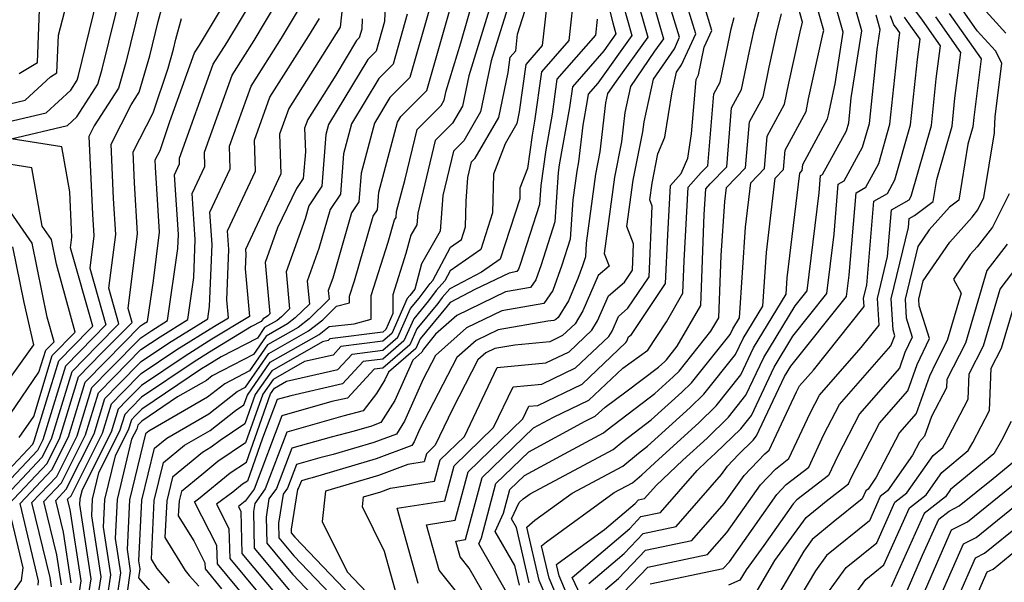
# Model space of a CAD drawing. Extents: x 2048614 to 2056816, y 2845426 to 2846625.
# Drawn here: x 2048877 to 2048987, y 2845994 to 2846057 of the extents above; entities that cross this region are included whole.
import ezdxf

# ---------------------------------------------------------------- set-up
doc = ezdxf.new("R2010")
doc.units = 0

msp = doc.modelspace()

# ---------------------------------------------------------------- linework, layer by layer
at = {"layer": 'Unknown_Line_Type', "color": 0}
for points in [[(2048937.2, 2845989.21, 2222), (2048935.16, 2845994, 2222), (2048933.77, 2845999.95, 2222), (2048934.68, 2846000.73, 2222), (2048938.84, 2846003.75, 2222), (2048944.49, 2846006.77, 2222), (2048946.25, 2846008.24, 2222), (2048947.26, 2846009.01, 2222), (2048952.02, 2846013.34, 2222), (2048953.53, 2846014.81, 2222), (2048957.07, 2846019.23, 2222), (2048957.92, 2846021.05, 2222), (2048960.12, 2846024.66, 2222), (2048960.53, 2846030.64, 2222), (2048961.52, 2846038.96, 2222), (2048962.43, 2846039.9, 2222), (2048962.61, 2846042.06, 2222), (2048964.96, 2846046.37, 2222), (2048965.25, 2846047.79, 2222), (2048966.87, 2846055.17, 2222), (2048966.94, 2846055.45, 2222), (2048964.2, 2846065.09, 2222)], [(2048939.11, 2845987.6, 2224), (2048936.26, 2845994.26, 2224), (2048935.42, 2845997.87, 2224), (2048935.98, 2845998.34, 2224), (2048943.54, 2846003.83, 2224), (2048945.56, 2846004.91, 2224), (2048946.62, 2846005.79, 2224), (2048948.5, 2846007.56, 2224), (2048952.97, 2846011.63, 2224), (2048954.91, 2846013.53, 2224), (2048957.66, 2846016.97, 2224), (2048959.08, 2846019.99, 2224), (2048962.72, 2846025.97, 2224), (2048962.85, 2846027.8, 2224), (2048964.25, 2846039.49, 2224), (2048964.54, 2846039.79, 2224), (2048964.6, 2846040.48, 2224), (2048967.36, 2846045.55, 2224), (2048967.46, 2846046.02, 2224), (2048968.21, 2846049.46, 2224), (2048969.11, 2846055.23, 2224), (2048966.51, 2846064.36, 2224)], [(2048941.69, 2846062.99, 2200), (2048943.38, 2846056.29, 2200), (2048943.73, 2846055.07, 2200), (2048942.36, 2846053.16, 2200), (2048938.87, 2846049.15, 2200), (2048938.55, 2846046.84, 2200), (2048937.4, 2846040.44, 2200), (2048937.28, 2846039.56, 2200), (2048936.89, 2846034.07, 2200), (2048935.36, 2846029.25, 2200), (2048934.77, 2846027.58, 2200), (2048934.18, 2846026.72, 2200), (2048931.4, 2846026.24, 2200), (2048925.95, 2846023.6, 2200), (2048923.59, 2846021.51, 2200), (2048922.22, 2846019.85, 2200), (2048922.06, 2846019.49, 2200), (2048921.04, 2846018.62, 2200), (2048919.02, 2846014.11, 2200), (2048917.48, 2846011.65, 2200), (2048916.42, 2846011.25, 2200), (2048914.49, 2846010.68, 2200), (2048911.94, 2846010.02, 2200), (2048907.51, 2846008.77, 2200), (2048905.8, 2846004.29, 2200), (2048904.97, 2846003.12, 2200), (2048904.65, 2846001.07, 2200), (2048904.72, 2845998.18, 2200), (2048907.59, 2845994.73, 2200), (2048912.61, 2845989.48, 2200)], [(2048921.63, 2845993.66, 2210), (2048919.29, 2846002.07, 2210), (2048924.62, 2846002.92, 2210), (2048925.66, 2846006.82, 2210), (2048930.06, 2846011.08, 2210), (2048932.24, 2846015.63, 2210), (2048935.44, 2846015.94, 2210), (2048939.22, 2846017.76, 2210), (2048942.94, 2846021.27, 2210), (2048943.3, 2846021.87, 2210), (2048944.01, 2846023.51, 2210), (2048945.07, 2846024.42, 2210), (2048947.42, 2846027.92, 2210), (2048947.78, 2846035.83, 2210), (2048947.51, 2846036.52, 2210), (2048947.76, 2846038.4, 2210), (2048948.41, 2846041.65, 2210), (2048949.2, 2846043.52, 2210), (2048950, 2846048.58, 2210), (2048950.5, 2846050.78, 2210), (2048951.06, 2846051.59, 2210), (2048952.65, 2846055.06, 2210), (2048950.24, 2846062.9, 2210)], [(2048934.05, 2845993.74, 2220), (2048932.61, 2845999.92, 2220), (2048932.06, 2846000.88, 2220), (2048932.93, 2846002.73, 2220), (2048933.38, 2846003.12, 2220), (2048934.13, 2846003.67, 2220), (2048943.42, 2846008.64, 2220), (2048944.5, 2846009.54, 2220), (2048947.67, 2846011.95, 2220), (2048951.07, 2846015.04, 2220), (2048952.15, 2846016.1, 2220), (2048956.48, 2846021.5, 2220), (2048956.77, 2846022.12, 2220), (2048957.51, 2846023.35, 2220), (2048958.2, 2846033.48, 2220), (2048958.79, 2846038.42, 2220), (2048960.32, 2846040.01, 2220), (2048960.62, 2846043.64, 2220), (2048962.56, 2846047.19, 2220), (2048963.05, 2846049.57, 2220), (2048964.3, 2846055.28, 2220), (2048964.58, 2846056.37, 2220), (2048962.65, 2846063.17, 2220)], [(2048869.12, 2846043.66, 2154), (2048880.1, 2846046.23, 2154), (2048882.83, 2846048.78, 2154), (2048883.54, 2846049.88, 2154), (2048883.69, 2846050.39, 2154), (2048886.61, 2846062.31, 2154)], [(2048869.91, 2846045.81, 2152), (2048877.74, 2846047.65, 2152), (2048880.56, 2846050.27, 2152), (2048881.3, 2846050.72, 2152), (2048881.46, 2846054.91, 2152), (2048883.21, 2846061.64, 2152)], [(2048946.82, 2846062.3, 2206), (2048949.05, 2846054.52, 2206), (2048948.04, 2846053.11, 2206), (2048945.37, 2846049.18, 2206), (2048944.71, 2846046.29, 2206), (2048944.34, 2846043.01, 2206), (2048943.55, 2846039.07, 2206), (2048942.41, 2846030.54, 2206), (2048942.97, 2846029.11, 2206), (2048941.74, 2846028.07, 2206), (2048940.04, 2846024.12, 2206), (2048939.16, 2846022.68, 2206), (2048937.76, 2846021.36, 2206), (2048936.34, 2846020.67, 2206), (2048932.42, 2846020.3, 2206), (2048930.19, 2846019.91, 2206), (2048929.18, 2846019.42, 2206), (2048928.3, 2846018.64, 2206), (2048925.46, 2846013.13, 2206), (2048923.55, 2846009.11, 2206), (2048922.55, 2846008.15, 2206), (2048922.32, 2846007.27, 2206), (2048920.5, 2846006.98, 2206), (2048917.21, 2846005.75, 2206), (2048911.3, 2846004, 2206), (2048910.92, 2846000.61, 2206), (2048913.7, 2845994.97, 2206), (2048917.35, 2845991.15, 2206)], [(2048869.16, 2845991.83, 2156), (2048871.85, 2845995.59, 2156), (2048872.42, 2845999.75, 2156), (2048871.85, 2846002.1, 2156), (2048878.59, 2846009.25, 2156), (2048878.77, 2846009.61, 2156), (2048881.52, 2846018.53, 2156), (2048884.89, 2846022, 2156), (2048885.31, 2846022.43, 2156), (2048882.81, 2846031.15, 2156), (2048882.96, 2846032.35, 2156), (2048882.92, 2846033.16, 2156), (2048882.72, 2846037.43, 2156), (2048881.84, 2846042.44, 2156), (2048876.19, 2846043.35, 2156), (2048882.46, 2846044.82, 2156), (2048883.52, 2846045.8, 2156), (2048885.85, 2846049.43, 2156), (2048886.34, 2846051.13, 2156), (2048888.6, 2846060.35, 2156)], [(2048879.18, 2845993.48, 2164), (2048879.25, 2845993.98, 2164), (2048877.18, 2846002.59, 2164), (2048880.73, 2846006.36, 2164), (2048882.58, 2846010.05, 2164), (2048884.46, 2846016.14, 2164), (2048886.76, 2846018.51, 2164), (2048890.64, 2846022.45, 2164), (2048890.95, 2846022.66, 2164), (2048891.41, 2846022.94, 2164), (2048892.07, 2846027.49, 2164), (2048892.76, 2846032.92, 2164), (2048892.32, 2846040.17, 2164), (2048892.28, 2846040.99, 2164), (2048892.81, 2846042.04, 2164), (2048893.89, 2846045.27, 2164), (2048896.65, 2846052.93, 2164), (2048897.2, 2846053.8, 2164), (2048901.34, 2846060.72, 2164)], [(2048932.51, 2846060.75, 2190), (2048930.62, 2846054.69, 2190), (2048929.8, 2846052.03, 2190), (2048928.61, 2846046.35, 2190), (2048926.75, 2846043.12, 2190), (2048925.58, 2846041.95, 2190), (2048924.39, 2846037.02, 2190), (2048924.09, 2846033.01, 2190), (2048922.01, 2846029.39, 2190), (2048921.25, 2846026.56, 2190), (2048920.69, 2846025.83, 2190), (2048920.42, 2846025.5, 2190), (2048918.69, 2846021.6, 2190), (2048917.7, 2846020.75, 2190), (2048913, 2846020.14, 2190), (2048912.13, 2846019.19, 2190), (2048908.96, 2846018.46, 2190), (2048905.44, 2846016.47, 2190), (2048904.29, 2846014.82, 2190), (2048902.37, 2846009.37, 2190), (2048899.25, 2846007.29, 2190), (2048897.47, 2846005.82, 2190), (2048895.19, 2846003.96, 2190), (2048894.94, 2846002.89, 2190), (2048894.85, 2846001.23, 2190), (2048896.58, 2845998.42, 2190), (2048897.82, 2845995.99, 2190), (2048897.84, 2845995.3, 2190), (2048899.69, 2845993.07, 2190)], [(2048904.63, 2845989.36, 2192), (2048899.21, 2845995.88, 2192), (2048899.16, 2845997.9, 2192), (2048896.67, 2846002.79, 2192), (2048897.12, 2846003.12, 2192), (2048900.63, 2846006.02, 2192), (2048902.46, 2846007.24, 2192), (2048905.15, 2846014.87, 2192), (2048905.59, 2846015.5, 2192), (2048906.95, 2846016.27, 2192), (2048912.67, 2846017.59, 2192), (2048914.25, 2846019.3, 2192), (2048917.69, 2846019.75, 2192), (2048919.37, 2846021.18, 2192), (2048920.78, 2846024.37, 2192), (2048921.74, 2846025.53, 2192), (2048922.99, 2846027.18, 2192), (2048923.27, 2846027.5, 2192), (2048925.26, 2846031.24, 2192), (2048926.46, 2846032.08, 2192), (2048926.92, 2846033.51, 2192), (2048926.99, 2846036.36, 2192), (2048927.19, 2846039.01, 2192), (2048927.6, 2846040.75, 2192), (2048928.02, 2846041.16, 2192), (2048930.64, 2846045.7, 2192), (2048931.69, 2846050.74, 2192), (2048931.93, 2846052.47, 2192), (2048932.53, 2846053.17, 2192), (2048932.73, 2846055.01, 2192), (2048934.65, 2846061.14, 2192)], [(2048945.67, 2846060.3, 2204), (2048947.28, 2846054.7, 2204), (2048943.75, 2846049.78, 2204), (2048942.8, 2846048.38, 2204), (2048942.57, 2846047.35, 2204), (2048941.94, 2846041.89, 2204), (2048941.44, 2846039.4, 2204), (2048940.41, 2846031.7, 2204), (2048940.31, 2846030.17, 2204), (2048939.98, 2846029.16, 2204), (2048939.48, 2846027.72, 2204), (2048938.41, 2846025.24, 2204), (2048937.27, 2846023.39, 2204), (2048937.03, 2846023.16, 2204), (2048936.79, 2846023.04, 2204), (2048936.12, 2846022.98, 2204), (2048930.59, 2846022.02, 2204), (2048928.1, 2846020.81, 2204), (2048925.94, 2846018.9, 2204), (2048921.8, 2846010.87, 2204), (2048921.19, 2846009.5, 2204), (2048920.93, 2846009.07, 2204), (2048916.95, 2846007.58, 2204), (2048909.79, 2846005.46, 2204), (2048909.35, 2846005.35, 2204), (2048908.59, 2846005.13, 2204), (2048908.29, 2846004.37, 2204), (2048908.15, 2846004.16, 2204), (2048907.46, 2845999.75, 2204), (2048907.47, 2845999.34, 2204), (2048907.88, 2845998.84, 2204), (2048915.77, 2845990.59, 2204)], [(2048919.29, 2845992.17, 2208), (2048917.88, 2845997.23, 2208), (2048915.43, 2846002.23, 2208), (2048915.55, 2846003.34, 2208), (2048917.48, 2846003.91, 2208), (2048918.55, 2846004.31, 2208), (2048923.47, 2846005.09, 2208), (2048924.11, 2846007.49, 2208), (2048926.81, 2846010.1, 2208), (2048930.47, 2846017.78, 2208), (2048935.89, 2846018.31, 2208), (2048938.49, 2846019.56, 2208), (2048941.05, 2846021.98, 2208), (2048941.67, 2846022.99, 2208), (2048942.88, 2846025.79, 2208), (2048944.69, 2846027.34, 2208), (2048945.57, 2846028.65, 2208), (2048945.7, 2846031.62, 2208), (2048944.96, 2846033.53, 2208), (2048945.65, 2846038.73, 2208), (2048946.73, 2846044.13, 2208), (2048946.86, 2846045.22, 2208), (2048947.93, 2846049.98, 2208), (2048950.25, 2846053.38, 2208), (2048950.84, 2846054.68, 2208), (2048949.07, 2846060.44, 2208)], [(2048939.07, 2845990.55, 2226), (2048937.37, 2845994.52, 2226), (2048937.08, 2845995.79, 2226), (2048937.27, 2845995.95, 2226), (2048942.45, 2845999.71, 2226), (2048945.88, 2846002.62, 2226), (2048946.26, 2846003.03, 2226), (2048946.93, 2846003.17, 2226), (2048948.2, 2846004.62, 2226), (2048951.19, 2846007.44, 2226), (2048953.92, 2846009.92, 2226), (2048956.29, 2846012.24, 2226), (2048958.25, 2846014.7, 2226), (2048960.23, 2846018.92, 2226), (2048963.73, 2846024.67, 2226), (2048965.1, 2846026.37, 2226), (2048966.42, 2846037.3, 2226), (2048966.58, 2846039.23, 2226), (2048966.81, 2846039.36, 2226), (2048969.46, 2846044.22, 2226), (2048969.72, 2846045.11, 2226), (2048970.01, 2846047.9, 2226), (2048971.17, 2846055.38, 2226), (2048969.65, 2846060.74, 2226)], [(2048880.69, 2845993.29, 2166), (2048880.53, 2845994.33, 2166), (2048878.5, 2846002.71, 2166), (2048881.27, 2846005.64, 2166), (2048883.54, 2846010.16, 2166), (2048885.19, 2846015.55, 2166), (2048887.23, 2846017.64, 2166), (2048890.66, 2846021.12, 2166), (2048891.88, 2846021.94, 2166), (2048893.66, 2846023.04, 2166), (2048894.81, 2846031.1, 2166), (2048894.88, 2846032.65, 2166), (2048894.42, 2846039.3, 2166), (2048895, 2846040.53, 2166), (2048894.97, 2846041.18, 2166), (2048898.76, 2846051.69, 2166), (2048900.26, 2846054.06, 2166), (2048903.65, 2846059.73, 2166)], [(2048913.35, 2846059.64, 2174), (2048912.91, 2846055.8, 2174), (2048912.49, 2846055.09, 2174), (2048907.19, 2846046.74, 2174), (2048906.15, 2846043.87, 2174), (2048906.3, 2846039.43, 2174), (2048902.34, 2846030.99, 2174), (2048902.38, 2846030.4, 2174), (2048902.31, 2846028.82, 2174), (2048902.79, 2846023.5, 2174), (2048898.61, 2846020.95, 2174), (2048895.6, 2846019.08, 2174), (2048890.73, 2846015.8, 2174), (2048889.1, 2846014.15, 2174), (2048888.14, 2846013.16, 2174), (2048887.35, 2846010.59, 2174), (2048884.1, 2846004.14, 2174), (2048883.85, 2846003.12, 2174), (2048883.82, 2846002.48, 2174), (2048885.09, 2845994.19, 2174), (2048884.8, 2845992.28, 2174)], [(2048918.01, 2846060.17, 2178), (2048917.87, 2846056.44, 2178), (2048916.93, 2846053.13, 2178), (2048916, 2846052.2, 2178), (2048911.63, 2846044.92, 2178), (2048911.34, 2846043.82, 2178), (2048910.88, 2846038.03, 2178), (2048909.43, 2846035.86, 2178), (2048909, 2846034.41, 2178), (2048906.9, 2846028.49, 2178), (2048907.28, 2846024.33, 2178), (2048906.38, 2846023.44, 2178), (2048905.88, 2846023.05, 2178), (2048904.49, 2846022.27, 2178), (2048903.68, 2846021.09, 2178), (2048899.64, 2846018.99, 2178), (2048898.06, 2846018.03, 2178), (2048897.45, 2846017.65, 2178), (2048890.77, 2846013.15, 2178), (2048890.04, 2846012.41, 2178), (2048889.61, 2846011.96, 2178), (2048889.25, 2846010.81, 2178), (2048887.8, 2846007.92, 2178), (2048886.62, 2846003.07, 2178), (2048886.47, 2845999.97, 2178), (2048887.29, 2845994.63, 2178), (2048886.88, 2845991.87, 2178)], [(2048893.88, 2845993.71, 2186), (2048892.48, 2845995.35, 2186), (2048891.85, 2845996.39, 2186), (2048892.16, 2846002.95, 2186), (2048893.18, 2846007.17, 2186), (2048895.55, 2846009.11, 2186), (2048898.39, 2846010.75, 2186), (2048901.25, 2846013.01, 2186), (2048902.18, 2846013.63, 2186), (2048902.57, 2846014.72, 2186), (2048905.12, 2846018.4, 2186), (2048910.57, 2846021.49, 2186), (2048911.7, 2846022.36, 2186), (2048914.49, 2846022.68, 2186), (2048916.4, 2846023.21, 2186), (2048916.39, 2846025.84, 2186), (2048918.28, 2846031.8, 2186), (2048919, 2846034.29, 2186), (2048919.17, 2846034.54, 2186), (2048919.22, 2846035.21, 2186), (2048920.19, 2846038.83, 2186), (2048921.52, 2846044.37, 2186), (2048924.21, 2846047.04, 2186), (2048924.56, 2846047.64, 2186), (2048924.78, 2846048.71, 2186), (2048926.42, 2846054.05, 2186), (2048928.05, 2846059.78, 2186)], [(2048936.11, 2846059.36, 2194), (2048935.5, 2846053.75, 2194), (2048933.67, 2846051.64, 2194), (2048932.93, 2846046.36, 2194), (2048932.66, 2846045.06, 2194), (2048931.34, 2846042.77, 2194), (2048930.05, 2846039.38, 2194), (2048929.95, 2846035.07, 2194), (2048928.63, 2846030.99, 2194), (2048925.2, 2846028.59, 2194), (2048924.62, 2846027.49, 2194), (2048923.66, 2846026.39, 2194), (2048922.78, 2846025.24, 2194), (2048921.14, 2846023.24, 2194), (2048920.04, 2846020.76, 2194), (2048917.68, 2846018.74, 2194), (2048915.49, 2846018.45, 2194), (2048913.2, 2846015.98, 2194), (2048907.41, 2846014.65, 2194), (2048905.89, 2846014.22, 2194), (2048904.25, 2846009.92, 2194), (2048902.56, 2846005.11, 2194), (2048902.01, 2846004.75, 2194), (2048900.95, 2846003.87, 2194), (2048899.11, 2846002.54, 2194), (2048900.51, 2845999.81, 2194), (2048900.59, 2845996.45, 2194), (2048907.15, 2845988.56, 2194)], [(2048939.1, 2846060.16, 2196), (2048938.47, 2846054.33, 2196), (2048935.4, 2846050.81, 2196), (2048934.64, 2846045.32, 2196), (2048934.36, 2846043.75, 2196), (2048933.85, 2846040.03, 2196), (2048933.01, 2846037.81, 2196), (2048932.98, 2846036.63, 2196), (2048930.81, 2846029.9, 2196), (2048928.71, 2846028.43, 2196), (2048925.19, 2846026.59, 2196), (2048924.33, 2846025.6, 2196), (2048923.83, 2846024.95, 2196), (2048921.5, 2846022.11, 2196), (2048920.72, 2846020.34, 2196), (2048917.68, 2846017.73, 2196), (2048916.73, 2846017.61, 2196), (2048913.74, 2846014.38, 2196), (2048912, 2846013.98, 2196), (2048906.43, 2846012.4, 2196), (2048903.31, 2846004.22, 2196), (2048902.33, 2846002.85, 2196), (2048901.56, 2846002.29, 2196), (2048901.85, 2846001.71, 2196), (2048901.96, 2845997.03, 2196), (2048907.3, 2845990.62, 2196)], [(2048890.6, 2846058.39, 2158), (2048889, 2846051.87, 2158), (2048888.17, 2846048.98, 2158), (2048885.47, 2846044.8, 2158), (2048884.86, 2846043.61, 2158), (2048885.27, 2846034.91, 2158), (2048885.41, 2846032.49, 2158), (2048884.95, 2846028.89, 2158), (2048886.77, 2846022.56, 2158), (2048885.36, 2846021.13, 2158), (2048882.25, 2846017.94, 2158), (2048879.73, 2846009.72, 2158), (2048879.13, 2846008.53, 2158), (2048873.18, 2846002.22, 2158), (2048874.13, 2845998.31, 2158), (2048873.68, 2845995.06, 2158), (2048871.58, 2845992.13, 2158)], [(2048874.01, 2845992.43, 2160), (2048875.52, 2845994.53, 2160), (2048875.84, 2845996.87, 2160), (2048874.51, 2846002.34, 2160), (2048879.66, 2846007.8, 2160), (2048880.68, 2846009.83, 2160), (2048882.99, 2846017.34, 2160), (2048885.83, 2846020.26, 2160), (2048888.22, 2846022.69, 2160), (2048887.1, 2846026.64, 2160), (2048887.86, 2846032.64, 2160), (2048887.62, 2846036.66, 2160), (2048887.34, 2846042.74, 2160), (2048889.58, 2846047.14, 2160), (2048890.48, 2846048.53, 2160), (2048891.66, 2846052.6, 2160), (2048892.6, 2846056.43, 2160), (2048893.07, 2846058.22, 2160)], [(2048877.07, 2846050.63, 2150), (2048879.12, 2846051.87, 2150), (2048879.39, 2846058.74, 2150)], [(2048881.79, 2845993.51, 2168), (2048881.27, 2845996.87, 2168), (2048879.83, 2846002.84, 2168), (2048881.8, 2846004.92, 2168), (2048884.49, 2846010.26, 2168), (2048885.93, 2846014.95, 2168), (2048887.7, 2846016.77, 2168), (2048890.67, 2846019.79, 2168), (2048892.81, 2846021.23, 2168), (2048895.9, 2846023.14, 2168), (2048896.57, 2846027.85, 2168), (2048896.75, 2846032.09, 2168), (2048896.4, 2846037.22, 2168), (2048897.82, 2846040.26, 2168), (2048897.77, 2846041.85, 2168), (2048900.87, 2846050.46, 2168), (2048903.32, 2846054.32, 2168), (2048905.97, 2846058.75, 2168)], [(2048922.96, 2846058.11, 2182), (2048920.72, 2846050.2, 2182), (2048918.48, 2846047.96, 2182), (2048916.77, 2846045.1, 2182), (2048915.28, 2846039.51, 2182), (2048915.02, 2846036.28, 2182), (2048914.21, 2846035.07, 2182), (2048912.09, 2846027.76, 2182), (2048911.6, 2846026.39, 2182), (2048911.69, 2846025.42, 2182), (2048909.45, 2846023.22, 2182), (2048908.23, 2846022.27, 2182), (2048904.81, 2846020.34, 2182), (2048902.79, 2846017.43, 2182), (2048900.03, 2846015.99, 2182), (2048898.12, 2846014.49, 2182), (2048891.55, 2846010.69, 2182), (2048891.18, 2846010.39, 2182), (2048889.39, 2846003.01, 2182), (2048889.13, 2845997.46, 2182), (2048889.49, 2845995.08, 2182), (2048889.1, 2845992.44, 2182)], [(2048891.69, 2845992.84, 2184), (2048890.44, 2845994.3, 2184), (2048890.59, 2845995.3, 2184), (2048890.45, 2845996.21, 2184), (2048890.78, 2846002.98, 2184), (2048892.18, 2846008.78, 2184), (2048893.55, 2846009.9, 2184), (2048898.26, 2846012.62, 2184), (2048901.43, 2846015.13, 2184), (2048902.35, 2846015.61, 2184), (2048904.96, 2846019.37, 2184), (2048909.4, 2846021.88, 2184), (2048910.99, 2846023.11, 2184), (2048912.53, 2846024.63, 2184), (2048913.98, 2846025.03, 2184), (2048913.97, 2846025.77, 2184), (2048914.51, 2846027.46, 2184), (2048916.61, 2846034.68, 2184), (2048917.1, 2846035.41, 2184), (2048917.25, 2846037.36, 2184), (2048919.33, 2846045.19, 2184), (2048919.72, 2846045.84, 2184), (2048922.61, 2846048.73, 2184), (2048925.51, 2846058.94, 2184)], [(2048929.71, 2846058.24, 2188), (2048927.29, 2846050.37, 2188), (2048926.59, 2846047, 2188), (2048925.48, 2846045.08, 2188), (2048923.55, 2846043.16, 2188), (2048921.59, 2846035.03, 2188), (2048921.49, 2846033.73, 2188), (2048920.82, 2846032.57, 2188), (2048920.27, 2846030.52, 2188), (2048918.81, 2846025.9, 2188), (2048918.81, 2846023.82, 2188), (2048918.02, 2846022.03, 2188), (2048917.71, 2846021.76, 2188), (2048911.76, 2846020.98, 2188), (2048911.59, 2846020.8, 2188), (2048910.97, 2846020.65, 2188), (2048905.28, 2846017.44, 2188), (2048903.43, 2846014.77, 2188), (2048902.27, 2846011.5, 2188), (2048899.51, 2846009.66, 2188), (2048898.53, 2846008.88, 2188), (2048897.55, 2846008.32, 2188), (2048894.19, 2846005.56, 2188), (2048893.55, 2846002.92, 2188), (2048893.35, 2845998.81, 2188), (2048895.62, 2845995.11, 2188), (2048896.07, 2845994.58, 2188), (2048897.14, 2845993.38, 2188)], [(2048944.53, 2846058.3, 2202), (2048945.51, 2846054.89, 2202), (2048941.69, 2846049.56, 2202), (2048940.61, 2846048.31, 2202), (2048940.51, 2846047.6, 2202), (2048940.01, 2846044.86, 2202), (2048939.54, 2846040.77, 2202), (2048939.34, 2846039.73, 2202), (2048938.91, 2846036.52, 2202), (2048938.6, 2846032.12, 2202), (2048937.67, 2846029.21, 2202), (2048936.68, 2846026.39, 2202), (2048935.68, 2846024.94, 2202), (2048931, 2846024.13, 2202), (2048927.02, 2846022.21, 2202), (2048923.58, 2846019.15, 2202), (2048922.2, 2846016.48, 2202), (2048920.1, 2846011.8, 2202), (2048919.21, 2846010.36, 2202), (2048916.68, 2846009.42, 2202), (2048912.14, 2846008.07, 2202), (2048910.64, 2846007.69, 2202), (2048908.05, 2846006.95, 2202), (2048907.05, 2846004.33, 2202), (2048906.56, 2846003.64, 2202), (2048906.05, 2846000.41, 2202), (2048906.09, 2845998.76, 2202), (2048907.74, 2845996.78, 2202), (2048914.19, 2845990.04, 2202)], [(2048926.96, 2845991.45, 2212), (2048923.97, 2845995.16, 2212), (2048922.56, 2846000.23, 2212), (2048925.78, 2846000.75, 2212), (2048927.22, 2846006.16, 2212), (2048933.32, 2846012.06, 2212), (2048934, 2846013.47, 2212), (2048934.99, 2846013.57, 2212), (2048939.95, 2846015.95, 2212), (2048944.83, 2846020.57, 2212), (2048944.93, 2846020.74, 2212), (2048945.14, 2846021.23, 2212), (2048945.46, 2846021.5, 2212), (2048949.27, 2846027.19, 2212), (2048949.52, 2846032.63, 2212), (2048949.81, 2846038.13, 2212), (2048951.01, 2846039.45, 2212), (2048951.74, 2846041.18, 2212), (2048952.17, 2846043.89, 2212), (2048952.67, 2846049.95, 2212), (2048952.96, 2846050.47, 2212), (2048953.59, 2846053.57, 2212), (2048954.45, 2846055.44, 2212), (2048953.58, 2846058.27, 2212)], [(2048931.65, 2845992.45, 2216), (2048930.01, 2845995.32, 2216), (2048928.41, 2845998.1, 2216), (2048928.71, 2845998.76, 2216), (2048930.33, 2846004.83, 2216), (2048934, 2846008.38, 2216), (2048940.28, 2846011.8, 2216), (2048941.41, 2846012.35, 2216), (2048942.51, 2846013.38, 2216), (2048944.84, 2846015.06, 2216), (2048948.49, 2846017.84, 2216), (2048949.17, 2846018.46, 2216), (2048949.39, 2846018.67, 2216), (2048950.58, 2846020.16, 2216), (2048953.2, 2846024.72, 2216), (2048953.59, 2846034.87, 2216), (2048953.75, 2846037.74, 2216), (2048954.26, 2846038.31, 2216), (2048956.1, 2846040.22, 2216), (2048956.65, 2846046.79, 2216), (2048957.76, 2846048.83, 2216), (2048958.64, 2846053.11, 2216), (2048959.16, 2846055.5, 2216), (2048959.86, 2846058.19, 2216)], [(2048984.35, 2846058.32, 2242), (2048987.26, 2846055.14, 2242)], [(2048882.89, 2845993.74, 2170), (2048882.02, 2845999.41, 2170), (2048881.16, 2846002.96, 2170), (2048882.33, 2846004.2, 2170), (2048885.44, 2846010.37, 2170), (2048886.66, 2846014.35, 2170), (2048888.17, 2846015.9, 2170), (2048890.69, 2846018.46, 2170), (2048893.74, 2846020.51, 2170), (2048898.14, 2846023.24, 2170), (2048898.34, 2846024.6, 2170), (2048898.63, 2846031.53, 2170), (2048898.38, 2846035.14, 2170), (2048900.65, 2846039.98, 2170), (2048900.56, 2846042.52, 2170), (2048902.97, 2846049.22, 2170), (2048906.38, 2846054.58, 2170), (2048908.28, 2846057.76, 2170)], [(2048920.42, 2846057.27, 2180), (2048918.83, 2846051.67, 2180), (2048917.24, 2846050.08, 2180), (2048914.2, 2846045.01, 2180), (2048913.31, 2846041.66, 2180), (2048912.95, 2846037.16, 2180), (2048911.82, 2846035.46, 2180), (2048910.55, 2846031.08, 2180), (2048909.25, 2846027.44, 2180), (2048909.49, 2846024.88, 2180), (2048907.91, 2846023.33, 2180), (2048907.05, 2846022.66, 2180), (2048904.65, 2846021.3, 2180), (2048903.23, 2846019.26, 2180), (2048898.62, 2846016.86, 2180), (2048897.99, 2846016.36, 2180), (2048894.77, 2846014.51, 2180), (2048890.79, 2846011.82, 2180), (2048890.51, 2846011.54, 2180), (2048890.34, 2846011.36, 2180), (2048890.2, 2846010.92, 2180), (2048889.64, 2846009.81, 2180), (2048888.01, 2846003.04, 2180), (2048887.8, 2845998.71, 2180), (2048888.39, 2845994.86, 2180), (2048887.92, 2845991.67, 2180)], [(2048932.94, 2845993.48, 2218), (2048932.43, 2845995.67, 2218), (2048930.23, 2845999.49, 2218), (2048931.18, 2846001.51, 2218), (2048931.89, 2846004.17, 2218), (2048933.5, 2846005.72, 2218), (2048937.98, 2846008.17, 2218), (2048942.35, 2846010.51, 2218), (2048942.75, 2846010.85, 2218), (2048948.08, 2846014.9, 2218), (2048950.12, 2846016.75, 2218), (2048950.77, 2846017.38, 2218), (2048954.34, 2846021.85, 2218), (2048955.2, 2846023.34, 2218), (2048955.47, 2846030.31, 2218), (2048955.88, 2846036.32, 2218), (2048956.07, 2846037.89, 2218), (2048958.21, 2846040.11, 2218), (2048958.63, 2846045.22, 2218), (2048960.16, 2846048.01, 2218), (2048960.84, 2846051.34, 2218), (2048961.73, 2846055.39, 2218), (2048962.22, 2846057.28, 2218)], [(2048941.39, 2845988.91, 2228), (2048938.83, 2845994.35, 2228), (2048945.26, 2845999.83, 2228), (2048946.52, 2846001.15, 2228), (2048948.69, 2846001.61, 2228), (2048952.8, 2846006.3, 2228), (2048953.88, 2846007.32, 2228), (2048954.86, 2846008.21, 2228), (2048957.66, 2846010.95, 2228), (2048958.85, 2846012.43, 2228), (2048961.39, 2846017.85, 2228), (2048963.49, 2846021.31, 2228), (2048967.29, 2846026.05, 2228), (2048968.09, 2846032.7, 2228), (2048968.56, 2846038.28, 2228), (2048969.23, 2846038.65, 2228), (2048971.27, 2846042.4, 2228), (2048972.03, 2846045.04, 2228), (2048972.89, 2846053.3, 2228), (2048973.23, 2846055.53, 2228), (2048972.78, 2846057.13, 2228)], [(2048940.7, 2845993.67, 2230), (2048944.64, 2845997.03, 2230), (2048946.77, 2845999.27, 2230), (2048950.44, 2846000.04, 2230), (2048955.52, 2846005.84, 2230), (2048956.2, 2846006.79, 2230), (2048957.41, 2846008.07, 2230), (2048959.04, 2846009.67, 2230), (2048959.44, 2846010.16, 2230), (2048962.55, 2846016.79, 2230), (2048963.25, 2846017.95, 2230), (2048969.47, 2846025.73, 2230), (2048969.76, 2846028.1, 2230), (2048970.54, 2846037.32, 2230), (2048971.65, 2846037.94, 2230), (2048973.08, 2846040.57, 2230), (2048974.33, 2846044.97, 2230), (2048975.31, 2846054.35, 2230), (2048975.42, 2846055.17, 2230), (2048974.97, 2846055.81, 2230), (2048974.78, 2846056.07, 2230), (2048974.38, 2846057.06, 2230)], [(2048944.55, 2845992.64, 2234), (2048947.28, 2845995.51, 2234), (2048953.96, 2845996.91, 2234), (2048956.1, 2845999.35, 2234), (2048959.86, 2846004.69, 2234), (2048961.54, 2846006.45, 2234), (2048963.05, 2846007.62, 2234), (2048965.43, 2846012.69, 2234), (2048966.47, 2846014.7, 2234), (2048971.12, 2846020.03, 2234), (2048973.11, 2846022.52, 2234), (2048972.92, 2846025.5, 2234), (2048974.06, 2846030.21, 2234), (2048974.5, 2846035.41, 2234), (2048976.48, 2846036.53, 2234), (2048976.7, 2846036.93, 2234), (2048978.95, 2846044.83, 2234), (2048979.49, 2846050.03, 2234), (2048979.96, 2846053.72, 2234), (2048977.95, 2846056.58, 2234), (2048977.1, 2846057.75, 2234)], [(2048947.53, 2845993.63, 2236), (2048955.71, 2845995.34, 2236), (2048956.39, 2845996.11, 2236), (2048961.7, 2846003.63, 2236), (2048962.74, 2846004.73, 2236), (2048965.26, 2846006.68, 2236), (2048966.96, 2846010.31, 2236), (2048968.7, 2846013.66, 2236), (2048974.44, 2846020.23, 2236), (2048974.64, 2846020.78, 2236), (2048974.89, 2846021.32, 2236), (2048974.68, 2846022, 2236), (2048974.47, 2846025.47, 2236), (2048976.39, 2846033.43, 2236), (2048976.48, 2846034.45, 2236), (2048977.07, 2846034.79, 2236), (2048979.17, 2846036.35, 2236), (2048979.56, 2846038.79, 2236), (2048981.26, 2846044.76, 2236), (2048981.58, 2846047.88, 2236), (2048982.23, 2846052.99, 2236), (2048979.44, 2846056.96, 2236)], [(2048980.93, 2846057.35, 2238), (2048984.5, 2846052.27, 2238), (2048983.68, 2846045.72, 2238), (2048983.57, 2846044.69, 2238), (2048983.01, 2846042.73, 2238), (2048982.01, 2846036.48, 2238), (2048980.98, 2846035.72, 2238), (2048978.7, 2846033.18, 2238), (2048977.43, 2846031.32, 2238), (2048976.01, 2846025.44, 2238), (2048976.14, 2846023.34, 2238), (2048976.82, 2846021.18, 2238), (2048976, 2846019.46, 2238), (2048975.38, 2846017.71, 2238), (2048970.93, 2846012.62, 2238), (2048968.5, 2846007.93, 2238), (2048967.48, 2846005.75, 2238), (2048963.94, 2846003.02, 2238), (2048963.53, 2846002.58, 2238), (2048960.23, 2845997.91, 2238), (2048958.26, 2845995.19, 2238), (2048957.58, 2845994.03, 2238), (2048956.3, 2845993.47, 2238)], [(2048959.54, 2845992.94, 2240), (2048961.48, 2845996.24, 2240), (2048964.96, 2846001.04, 2240), (2048967.19, 2846002.87, 2240), (2048969.69, 2846004.81, 2240), (2048970.04, 2846005.54, 2240), (2048973.17, 2846011.58, 2240), (2048976.31, 2846015.19, 2240), (2048977.37, 2846018.13, 2240), (2048978.74, 2846021.03, 2240), (2048977.6, 2846024.67, 2240), (2048977.56, 2846025.41, 2240), (2048978.05, 2846027.47, 2240), (2048981, 2846031.8, 2240), (2048983.5, 2846034.58, 2240), (2048984.13, 2846035.4, 2240), (2048984.83, 2846036.78, 2240), (2048986, 2846044, 2240), (2048985.99, 2846044.23, 2240), (2048986.08, 2846045.79, 2240), (2048986.84, 2846051.8, 2240), (2048986.1, 2846053.17, 2240), (2048984.06, 2846055.41, 2240), (2048982.42, 2846057.73, 2240)], [(2048876.43, 2845992.73, 2162), (2048877.35, 2845994.01, 2162), (2048877.54, 2845995.42, 2162), (2048875.85, 2846002.47, 2162), (2048880.2, 2846007.08, 2162), (2048881.63, 2846009.94, 2162), (2048883.72, 2846016.74, 2162), (2048886.29, 2846019.38, 2162), (2048889.68, 2846022.82, 2162), (2048889.24, 2846024.38, 2162), (2048890.31, 2846032.78, 2162), (2048889.97, 2846038.41, 2162), (2048889.81, 2846041.87, 2162), (2048892.03, 2846046.22, 2162), (2048893.7, 2846051.21, 2162), (2048894.31, 2846053.34, 2162), (2048894.59, 2846054.47, 2162), (2048895.2, 2846056.77, 2162)], [(2048883.77, 2845992.48, 2172), (2048883.99, 2845993.96, 2172), (2048882.77, 2846001.95, 2172), (2048882.49, 2846003.08, 2172), (2048882.87, 2846003.48, 2172), (2048886.39, 2846010.48, 2172), (2048887.4, 2846013.75, 2172), (2048888.63, 2846015.02, 2172), (2048890.71, 2846017.13, 2172), (2048894.67, 2846019.8, 2172), (2048898.89, 2846022.41, 2172), (2048900.45, 2846023.36, 2172), (2048900.27, 2846025.35, 2172), (2048900.5, 2846030.96, 2172), (2048900.36, 2846033.07, 2172), (2048903.48, 2846039.71, 2172), (2048903.36, 2846043.2, 2172), (2048905.08, 2846047.98, 2172), (2048909.43, 2846054.84, 2172), (2048910.6, 2846056.78, 2172)], [(2048915.37, 2846056.74, 2176), (2048915.33, 2846055.6, 2176), (2048915.04, 2846054.6, 2176), (2048914.76, 2846054.32, 2176), (2048912.43, 2846050.45, 2176), (2048909.3, 2846045.51, 2176), (2048908.95, 2846044.54, 2176), (2048909.04, 2846041.87, 2176), (2048908.8, 2846038.9, 2176), (2048908.06, 2846037.79, 2176), (2048905.92, 2846033.39, 2176), (2048904.54, 2846029.54, 2176), (2048905.08, 2846023.79, 2176), (2048904.84, 2846023.55, 2176), (2048904.71, 2846023.45, 2176), (2048904.34, 2846023.24, 2176), (2048904.12, 2846022.92, 2176), (2048903.04, 2846022.36, 2176), (2048898.33, 2846019.49, 2176), (2048896.52, 2846018.37, 2176), (2048890.75, 2846014.48, 2176), (2048889.57, 2846013.28, 2176), (2048888.87, 2846012.56, 2176), (2048888.3, 2846010.7, 2176), (2048885.95, 2846006.03, 2176), (2048885.24, 2846003.1, 2176), (2048885.15, 2846001.22, 2176), (2048886.19, 2845994.41, 2176), (2048885.84, 2845992.08, 2176)], [(2048941.63, 2846056.69, 2198), (2048941.43, 2846054.91, 2198), (2048937.14, 2846049.98, 2198), (2048936.6, 2846046.08, 2198), (2048935.88, 2846042.1, 2198), (2048935.33, 2846038.12, 2198), (2048935.19, 2846036.01, 2198), (2048933.04, 2846029.29, 2198), (2048932.86, 2846028.77, 2198), (2048932.67, 2846028.5, 2198), (2048931.81, 2846028.35, 2198), (2048927.98, 2846026.5, 2198), (2048925.21, 2846025.05, 2198), (2048925, 2846024.81, 2198), (2048924.88, 2846024.65, 2198), (2048921.86, 2846020.98, 2198), (2048921.39, 2846019.91, 2198), (2048918.32, 2846017.29, 2198), (2048917.93, 2846016.42, 2198), (2048916.98, 2846014.89, 2198), (2048915.51, 2846012.95, 2198), (2048913.23, 2846012.36, 2198), (2048906.97, 2846010.58, 2198), (2048904.56, 2846004.26, 2198), (2048903.38, 2846002.6, 2198), (2048903.24, 2846001.73, 2198), (2048903.34, 2845997.61, 2198), (2048907.44, 2845992.67, 2198)], [(2048930.15, 2845990.48, 2214), (2048927.33, 2845995.39, 2214), (2048926.31, 2845996.66, 2214), (2048925.83, 2845998.4, 2214), (2048926.93, 2845998.57, 2214), (2048928.77, 2846005.5, 2214), (2048934.51, 2846011.04, 2214), (2048936.74, 2846012.25, 2214), (2048940.68, 2846014.15, 2214), (2048944.48, 2846017.74, 2214), (2048947.27, 2846019.75, 2214), (2048949.37, 2846022.91, 2214), (2048951.2, 2846026.1, 2214), (2048951.34, 2846029.7, 2214), (2048951.78, 2846037.93, 2214), (2048953.26, 2846039.57, 2214), (2048953.99, 2846040.33, 2214), (2048954.66, 2846048.37, 2214), (2048955.36, 2846049.65, 2214), (2048956.43, 2846054.89, 2214), (2048956.59, 2846055.61, 2214), (2048956.92, 2846056.88, 2214)], [(2048942.57, 2845992.99, 2232), (2048944.02, 2845994.23, 2232), (2048947.02, 2845997.39, 2232), (2048952.2, 2845998.47, 2232), (2048955.81, 2846002.6, 2232), (2048958.03, 2846005.74, 2232), (2048960.34, 2846008.17, 2232), (2048960.84, 2846008.56, 2232), (2048963.89, 2846015.07, 2232), (2048964.23, 2846015.74, 2232), (2048965.78, 2846017.5, 2232), (2048971.43, 2846024.62, 2232), (2048971.38, 2846025.54, 2232), (2048971.73, 2846026.98, 2232), (2048972.52, 2846036.37, 2232), (2048974.06, 2846037.24, 2232), (2048974.89, 2846038.75, 2232), (2048976.64, 2846044.9, 2232), (2048977.4, 2846052.19, 2232), (2048977.69, 2846054.45, 2232), (2048976.46, 2846056.19, 2232), (2048975.94, 2846056.91, 2232)], [(2048877.08, 2846009.99, 2154), (2048878.7, 2846012.34, 2154), (2048880.78, 2846019.13, 2154), (2048883.33, 2846021.75, 2154), (2048881.23, 2846029.33, 2154), (2048880.67, 2846032.08, 2154), (2048879.64, 2846033.57, 2154), (2048878.5, 2846040.08, 2154), (2048870.03, 2846041.44, 2154)], [(2048987.65, 2846037.2, 2242), (2048985.77, 2846033.48, 2242), (2048984.06, 2846031.27, 2242), (2048983.3, 2846030.42, 2242), (2048981.42, 2846027.65, 2242), (2048982.28, 2846026.09, 2242), (2048980.73, 2846020.8, 2242), (2048979.45, 2846018.32, 2242), (2048978.73, 2846016.81, 2242), (2048977.25, 2846012.67, 2242), (2048975.4, 2846010.54, 2242), (2048972.8, 2846005.54, 2242), (2048971.88, 2846004.22, 2242), (2048971.62, 2846004.02, 2242), (2048971.22, 2846003.13, 2242), (2048967.99, 2846000.51, 2242), (2048965.63, 2845998.57, 2242), (2048964.7, 2845997.29, 2242), (2048961.5, 2845991.85, 2242)], [(2048874.81, 2846010.75, 2152), (2048879.29, 2846017.26, 2152), (2048880.05, 2846019.73, 2152), (2048880.97, 2846020.68, 2152), (2048880.21, 2846023.43, 2152), (2048878.52, 2846031.68, 2152), (2048875.43, 2846036.15, 2152)], [(2048875.37, 2846015.62, 2150), (2048878.73, 2846020.32, 2150), (2048877.65, 2846025.05, 2150), (2048876.37, 2846031.28, 2150)], [(2048987.41, 2846031.57, 2244), (2048986.4, 2846030.26, 2244), (2048985.15, 2846028.64, 2244), (2048982.75, 2846020.52, 2244), (2048980.67, 2846016.46, 2244), (2048980.63, 2846015.52, 2244), (2048978.97, 2846012.32, 2244), (2048978.19, 2846010.14, 2244), (2048977.63, 2846009.51, 2244), (2048976.85, 2846008, 2244), (2048974.04, 2846004.01, 2244), (2048973.25, 2846003.39, 2244), (2048972.03, 2846000.67, 2244), (2048967.26, 2845996.81, 2244), (2048966, 2845995.07, 2244), (2048963.46, 2845990.75, 2244)], [(2048966.2, 2845990.98, 2246), (2048969.44, 2845995.46, 2246), (2048972.85, 2845998.22, 2246), (2048974.88, 2846002.76, 2246), (2048976.21, 2846003.79, 2246), (2048979.15, 2846007.97, 2246), (2048980.22, 2846008.86, 2246), (2048980.41, 2846009.19, 2246), (2048983.05, 2846014.27, 2246), (2048983.16, 2846017.09, 2246), (2048984.78, 2846020.23, 2246), (2048986.64, 2846026.54, 2246), (2048988.66, 2846029.17, 2246)], [(2048968.62, 2845989.98, 2248), (2048971.62, 2845994.12, 2248), (2048973.66, 2845995.77, 2248), (2048976.51, 2846002.13, 2248), (2048978.37, 2846003.57, 2248), (2048980.12, 2846006.07, 2248), (2048983.07, 2846008.51, 2248), (2048983.6, 2846009.43, 2248), (2048985.46, 2846013.01, 2248), (2048985.65, 2846017.71, 2248), (2048986.8, 2846019.95, 2248), (2048988.13, 2846024.45, 2248)], [(2048987.88, 2846011.76, 2250), (2048986.79, 2846009.66, 2250), (2048985.93, 2846008.17, 2250), (2048981.1, 2846004.16, 2250), (2048980.53, 2846003.35, 2250), (2048978.15, 2846001.49, 2250), (2048974.48, 2845993.31, 2250)], [(2048975.9, 2845992.12, 2252), (2048977.98, 2845996.85, 2252), (2048979.78, 2846000.86, 2252), (2048980.93, 2846001.76, 2252), (2048982.06, 2846002.33, 2252), (2048985.85, 2846005.39, 2252), (2048988.78, 2846007.82, 2252)], [(2048977.93, 2845992.15, 2254), (2048981.22, 2845999.67, 2254), (2048983, 2846000.57, 2254), (2048990.08, 2846006.28, 2254)], [(2048979.95, 2845992.19, 2256), (2048982.55, 2845998.1, 2256), (2048983.95, 2845998.81, 2256), (2048989.52, 2846003.3, 2256)], [(2048981.98, 2845992.22, 2258), (2048983.87, 2845996.53, 2258), (2048984.89, 2845997.05, 2258), (2048988.95, 2846000.32, 2258)], [(2048984.01, 2845992.25, 2260), (2048985.19, 2845994.96, 2260), (2048985.84, 2845995.29, 2260), (2048988.39, 2845997.34, 2260)]]:
    msp.add_polyline3d(points, dxfattribs=at)

doc.saveas('drawing.dxf')
